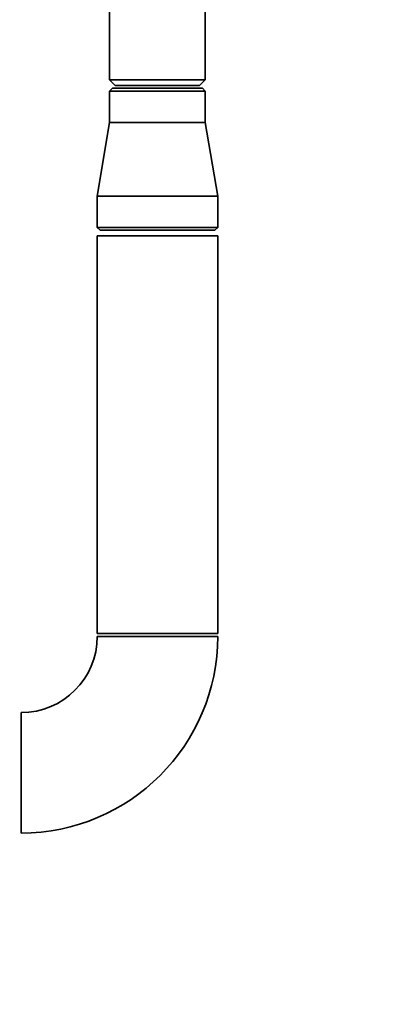
# Paper-space layout 'Blatt1' of a CAD drawing. Units: millimetres. Extents: x 0 to 5940, y 0 to 4200.
# Drawn here: x 3615 to 3748, y 1910 to 2257 of the extents above; entities that cross this region are included whole.
import ezdxf

# ---------------------------------------------------------------- set-up
doc = ezdxf.new("R2010")
doc.units = ezdxf.units.MM
doc.header["$LTSCALE"] = 10
doc.layers.add('1', color=7, linetype='Continuous')
doc.styles.add('SLDTEXTSTYLE0', font='TXT', dxfattribs={"width": 0.605})
doc.dimstyles.new('SLDDIMSTYLE0', dxfattribs={"dimtxt": 35, "dimasz": 25, "dimexe": 0, "dimexo": 0.0625, "dimgap": 8.75, "dimtad": 1, "dimdec": 1, "dimrnd": 1e-09, "dimzin": 4, "dimdsep": 46, "dimtxsty": 'SLDTEXTSTYLE0', "dimsah": 1, "dimcen": 0.09, "dimadec": 0, "dimazin": 1, "dimtfac": 1, "dimtdec": 1, "dimtofl": 0, "dimtmove": 0, "dimatfit": 3, "dimfxl": 1, "dimfrac": 2, "dimtolj": 1, "dimtzin": 12, "dimarcsym": 0})

# ---------------------------------------------------------------- blocks, each defined once
blk = doc.blocks.new('_D_2')
at = {"layer": '1'}
for p, q in [((3737.96, 3472.21), (2909.2, 3472.21)), ((2919.2, 3472.21), (2919.2, 1661.83)), ((3508.88, 1661.83), (2909.2, 1661.83))]:
    blk.add_line(p, q, dxfattribs=at)
for points in [[(2919.2, 3472.21), (2915.2, 3447.21), (2923.2, 3447.21)], [(2919.2, 1661.83), (2923.2, 1686.83), (2915.2, 1686.83)]]:
    blk.add_solid(points, dxfattribs=at)
at = {"layer": '1', "insert": (2874.09, 2474.78), "char_height": 35, "attachment_point": 1, "rotation": 90, "style": 'SLDTEXTSTYLE0'}
blk.add_mtext('ca. 1850', dxfattribs=at)

psp = doc.layouts.new('Blatt1')

# ---------------------------------------------------------------- linework, layer by layer
at = {"color": 7, "linetype": 'Continuous', "lineweight": 35}
for p, q in [((3647.03, 2327.33), (3647.03, 2235.83)), ((3680.73, 2235.83), (3680.73, 2327.33)), ((3647.03, 2235.83), (3649.03, 2233.83)), ((3647.03, 2235.83), (3649.29, 2235.83)), ((3648.03, 2232.83), (3647.03, 2231.83)), ((3648.03, 2232.83), (3679.73, 2232.83)), ((3649.03, 2233.83), (3651.02, 2233.83)), ((3649.29, 2235.83), (3680.73, 2235.83)), ((3651.02, 2233.83), (3678.73, 2233.83)), ((3678.73, 2233.83), (3680.73, 2235.83)), ((3680.73, 2231.83), (3679.73, 2232.83)), ((3647.03, 2231.83), (3647.03, 2220.83)), ((3680.73, 2231.83), (3647.03, 2231.83)), ((3680.73, 2220.83), (3680.73, 2231.83)), ((3647.03, 2220.83), (3642.68, 2194.83)), ((3647.03, 2220.83), (3680.73, 2220.83)), ((3685.08, 2194.83), (3680.73, 2220.83)), ((3642.68, 2194.83), (3642.68, 2183.83)), ((3642.68, 2194.83), (3685.08, 2194.83)), ((3685.08, 2183.83), (3685.08, 2194.83)), ((3642.68, 2183.83), (3643.68, 2182.83)), ((3642.68, 2183.83), (3685.08, 2183.83)), ((3642.68, 2180.83), (3642.68, 2040.83)), ((3642.68, 2180.83), (3685.08, 2180.83)), ((3684.08, 2182.83), (3643.68, 2182.83)), ((3684.08, 2182.83), (3685.08, 2183.83)), ((3685.08, 2040.83), (3685.08, 2180.83)), ((3642.68, 2040.83), (3685.08, 2040.83)), ((3663.88, 2039.83), (3642.68, 2039.83)), ((3685.08, 2039.83), (3663.88, 2039.83)), ((3615.88, 1991.83), (3615.88, 2013.03)), ((3615.88, 1970.63), (3615.88, 1991.83))]:
    psp.add_line(p, q, dxfattribs=at)
for radius in [26.8, 69.2]:
    psp.add_arc((3615.88, 2039.83), radius, 270, 0, dxfattribs=at)

# ---------------------------------------------------------------- dimensions: what is measured, and where the dimension line sits
at = {"layer": '1'}
dim = psp.add_linear_dim(base=(2919.2, 1661.83), p1=(3747.96, 3472.21), p2=(3518.88, 1661.83), angle=90, dimstyle='SLDDIMSTYLE0', dxfattribs=at)
dim.commit()
dim.dimension.update_dxf_attribs({"geometry": '_D_2', "text_midpoint": (2919.2, 2567.02), "dimtype": 160})

doc.saveas('drawing.dxf')
